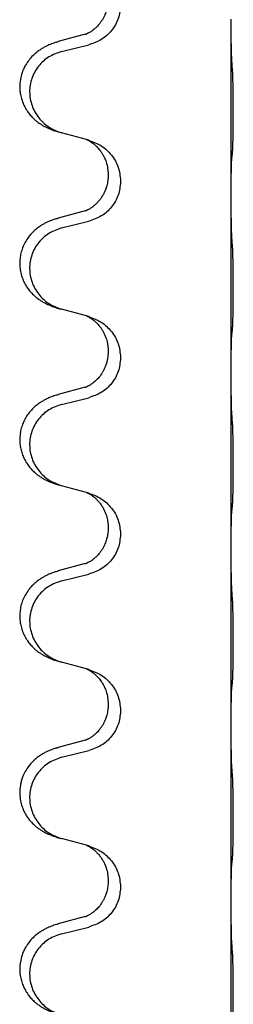
# Model space of a CAD drawing. Units: millimetres. Extents: x -653 to 1319, y -122 to 543.
# Drawn here: x 997 to 1001, y 352 to 370 of the extents above; entities that cross this region are included whole.
import ezdxf

# ---------------------------------------------------------------- set-up
doc = ezdxf.new("R2010")
doc.units = ezdxf.units.MM

# ---------------------------------------------------------------- blocks, each defined once
blk = doc.blocks.new('HL50FU-0-140', base_point=(332.906, 210.299))
at = {"color": 7, "linetype": 'Continuous'}
for p, q in [((1001.121, 369.752), (1001.121, 369.767)), ((1001.121, 366.592), (1001.121, 369.752)), ((998.501, 369.498), (998.016, 369.365)), ((998.076, 369.187), (998.562, 369.308)), ((998.52, 367.604), (998.076, 367.725)), ((998.562, 367.592), (998.52, 367.604)), ((998.912, 366.973), (998.912, 366.958)), ((999.134, 366.861), (999.134, 366.846)), ((1001.121, 366.577), (1001.121, 366.592)), ((1001.121, 363.417), (1001.121, 366.577)), ((998.501, 366.323), (998.016, 366.19)), ((998.076, 366.012), (998.562, 366.133)), ((998.52, 364.429), (998.076, 364.55)), ((998.562, 364.417), (998.52, 364.429)), ((998.912, 363.798), (998.912, 363.783)), ((999.134, 363.686), (999.134, 363.671)), ((1001.121, 363.402), (1001.121, 363.417)), ((1001.121, 360.242), (1001.121, 363.402)), ((998.501, 363.148), (998.016, 363.015)), ((998.076, 362.837), (998.562, 362.958)), ((998.52, 361.254), (998.076, 361.375)), ((998.562, 361.242), (998.52, 361.254)), ((998.912, 360.623), (998.912, 360.608)), ((999.134, 360.511), (999.134, 360.496)), ((1001.121, 360.227), (1001.121, 360.242)), ((1001.121, 357.067), (1001.121, 360.227)), ((998.501, 359.973), (998.016, 359.84)), ((998.076, 359.662), (998.562, 359.783)), ((998.52, 358.079), (998.076, 358.2)), ((998.562, 358.067), (998.52, 358.079)), ((998.912, 357.448), (998.912, 357.433)), ((999.134, 357.336), (999.134, 357.321)), ((1001.121, 357.052), (1001.121, 357.067)), ((1001.121, 353.892), (1001.121, 357.052)), ((998.501, 356.798), (998.016, 356.665)), ((998.076, 356.487), (998.562, 356.608)), ((998.52, 354.904), (998.076, 355.025)), ((998.562, 354.892), (998.52, 354.904)), ((998.912, 354.273), (998.912, 354.258)), ((999.134, 354.161), (999.134, 354.146)), ((1001.121, 353.877), (1001.121, 353.892)), ((1001.121, 350.717), (1001.121, 353.877)), ((998.501, 353.623), (998.016, 353.49)), ((998.076, 353.312), (998.562, 353.433))]:
    blk.add_line(p, q, dxfattribs=at)
for points, knots in [([(998.912, 370.133), (998.911, 370.116), (998.911, 370.082), (998.905, 370.036), (998.898, 369.994), (998.89, 369.956), (998.878, 369.915), (998.863, 369.872), (998.844, 369.828), (998.821, 369.782), (998.793, 369.736), (998.763, 369.695), (998.733, 369.658), (998.705, 369.629), (998.679, 369.605), (998.66, 369.588), (998.645, 369.577), (998.633, 369.567), (998.617, 369.556), (998.596, 369.542), (998.574, 369.528), (998.554, 369.518), (998.539, 369.511), (998.533, 369.508), (998.53, 369.506)], [0, 0, 0, 0, 0.0508893, 0.1017866, 0.1393287, 0.176874, 0.2209095, 0.264948, 0.3149088, 0.3648761, 0.419423, 0.4739668, 0.5180756, 0.5621747, 0.5940498, 0.6259191, 0.6381141, 0.6503079, 0.6729752, 0.6956506, 0.7244509, 0.7532352, 0.7633491, 0.7734629, 0.7734629, 0.7734629, 0.7734629]), ([(999.134, 370.021), (999.125, 369.939), (999.109, 369.775), (998.981, 369.558), (998.796, 369.388), (998.64, 369.335), (998.562, 369.308)], [0, 0, 0, 0, 0.2452936, 0.4905862, 0.7359184, 0.9812533, 0.9812533, 0.9812533, 0.9812533]), ([(1001.135, 368.996), (1001.133, 369.038), (1001.129, 369.122), (1001.126, 369.221), (1001.125, 369.294), (1001.124, 369.35), (1001.123, 369.415), (1001.122, 369.509), (1001.121, 369.622), (1001.121, 369.709), (1001.121, 369.752)], [0, 0, 0, 0, 0.1262599, 0.2525183, 0.2984002, 0.3442818, 0.4199023, 0.495523, 0.6262616, 0.7570001, 0.7570001, 0.7570001, 0.7570001]), ([(998.501, 369.498), (998.506, 369.499), (998.515, 369.502), (998.525, 369.505), (998.53, 369.506)], [0, 0, 0, 0, 0.01489689, 0.02979377, 0.02979377, 0.02979377, 0.02979377]), ([(997.983, 369.355), (997.953, 369.345), (997.892, 369.325), (997.814, 369.291), (997.749, 369.257), (997.693, 369.223), (997.637, 369.183), (997.572, 369.128), (997.505, 369.057), (997.447, 368.977), (997.404, 368.901), (997.367, 368.817), (997.337, 368.713), (997.323, 368.604), (997.323, 368.511), (997.332, 368.429), (997.35, 368.343), (997.381, 368.254), (997.422, 368.169), (997.471, 368.094), (997.525, 368.027), (997.578, 367.973), (997.631, 367.928), (997.681, 367.892), (997.732, 367.859), (997.783, 367.831), (997.835, 367.807), (997.899, 367.78), (997.975, 367.753), (998.034, 367.736), (998.064, 367.728)], [0, 0, 0, 0, 0.096027, 0.192052, 0.254301, 0.316552, 0.38855, 0.460594, 0.570544, 0.680462, 0.756043, 0.83165, 0.956326, 1.081006, 1.157888, 1.234724, 1.328114, 1.421549, 1.515907, 1.610245, 1.691559, 1.772845, 1.836224, 1.899593, 1.958732, 2.017871, 2.0745, 2.131126, 2.224006, 2.316886, 2.316886, 2.316886, 2.316886]), ([(997.983, 369.355), (997.988, 369.357), (997.999, 369.36), (998.01, 369.363), (998.016, 369.365)], [0, 0, 0, 0, 0.01712211, 0.03424421, 0.03424421, 0.03424421, 0.03424421]), ([(998.076, 369.187), (997.997, 369.159), (997.839, 369.104), (997.682, 368.959), (997.59, 368.82), (997.539, 368.706), (997.508, 368.584), (997.497, 368.459), (997.509, 368.334), (997.541, 368.213), (997.592, 368.098), (997.684, 367.961), (997.836, 367.817), (997.988, 367.757), (998.064, 367.728)], [0, 0, 0, 0, 0.248898, 0.497791, 0.622697, 0.747676, 0.872611, 0.997478, 1.12239, 1.247373, 1.372424, 1.497405, 1.740933, 1.984464, 1.984464, 1.984464, 1.984464]), ([(1001.146, 367.382), (1001.147, 367.395), (1001.149, 367.421), (1001.151, 367.457), (1001.152, 367.492), (1001.153, 367.527), (1001.154, 367.566), (1001.155, 367.611), (1001.156, 367.659), (1001.157, 367.712), (1001.158, 367.769), (1001.158, 367.831), (1001.159, 367.895), (1001.159, 367.962), (1001.159, 368.031), (1001.159, 368.1), (1001.159, 368.17), (1001.159, 368.238), (1001.158, 368.305), (1001.158, 368.368), (1001.157, 368.43), (1001.157, 368.487), (1001.156, 368.541), (1001.155, 368.594), (1001.154, 368.649), (1001.152, 368.709), (1001.15, 368.775), (1001.148, 368.821), (1001.146, 368.844)], [0, 0, 0, 0, 0.038853, 0.077709, 0.110153, 0.142595, 0.184238, 0.225881, 0.276792, 0.327702, 0.387232, 0.446762, 0.512955, 0.579148, 0.648877, 0.718606, 0.788125, 0.857644, 0.923219, 0.988793, 1.048028, 1.107262, 1.159001, 1.210739, 1.266824, 1.322909, 1.392873, 1.462834, 1.462834, 1.462834, 1.462834]), ([(998.064, 367.728), (998.066, 367.727), (998.07, 367.726), (998.074, 367.725), (998.076, 367.725)], [0, 0, 0, 0, 0.00603732, 0.01207464, 0.01207464, 0.01207464, 0.01207464]), ([(998.52, 367.604), (998.524, 367.602), (998.533, 367.599), (998.549, 367.591), (998.57, 367.58), (998.593, 367.566), (998.614, 367.553), (998.63, 367.541), (998.642, 367.532), (998.657, 367.52), (998.676, 367.504), (998.703, 367.479), (998.731, 367.45), (998.762, 367.413), (998.792, 367.372), (998.816, 367.332), (998.833, 367.3), (998.847, 367.271), (998.862, 367.237), (998.884, 367.175), (998.906, 367.087), (998.91, 367.011), (998.912, 366.973)], [0, 0, 0, 0, 0.0132133, 0.0264267, 0.0552583, 0.0841047, 0.106831, 0.1295493, 0.1417847, 0.1540213, 0.1860797, 0.2181437, 0.2625936, 0.3070554, 0.3620836, 0.4171013, 0.4448949, 0.4726841, 0.5139988, 0.5553257, 0.6695737, 0.7838635, 0.7838635, 0.7838635, 0.7838635]), ([(998.562, 367.592), (998.64, 367.563), (998.796, 367.504), (998.98, 367.33), (999.108, 367.111), (999.125, 366.945), (999.134, 366.861)], [0, 0, 0, 0, 0.2476959, 0.4953848, 0.743561, 0.9917429, 0.9917429, 0.9917429, 0.9917429]), ([(1001.121, 366.592), (1001.121, 366.638), (1001.121, 366.729), (1001.122, 366.838), (1001.123, 366.921), (1001.124, 366.975), (1001.125, 367.025), (1001.126, 367.091), (1001.128, 367.176), (1001.133, 367.245), (1001.135, 367.28)], [0, 0, 0, 0, 0.1361268, 0.2722536, 0.3288234, 0.3853922, 0.4326156, 0.4798416, 0.5837625, 0.6876694, 0.6876694, 0.6876694, 0.6876694]), ([(1001.135, 367.28), (1001.136, 367.288), (1001.138, 367.305), (1001.141, 367.33), (1001.144, 367.356), (1001.145, 367.373), (1001.146, 367.382)], [0, 0, 0, 0, 0.0251849, 0.0503698, 0.076599, 0.1028283, 0.1028283, 0.1028283, 0.1028283]), ([(998.912, 366.958), (998.91, 366.927), (998.908, 366.864), (998.893, 366.79), (998.877, 366.736), (998.865, 366.703), (998.853, 366.673), (998.842, 366.648), (998.831, 366.627), (998.814, 366.595), (998.786, 366.55), (998.746, 366.498), (998.702, 366.451), (998.668, 366.42), (998.645, 366.402), (998.633, 366.392), (998.617, 366.381), (998.596, 366.367), (998.574, 366.353), (998.554, 366.343), (998.539, 366.336), (998.533, 366.333), (998.53, 366.331)], [0, 0, 0, 0, 0.0938929, 0.1877688, 0.22523, 0.2626895, 0.292656, 0.3226172, 0.3437027, 0.3647926, 0.4322723, 0.4997985, 0.5628198, 0.625783, 0.6379785, 0.6501719, 0.6728388, 0.6955145, 0.7243149, 0.7530991, 0.763213, 0.7733269, 0.7733269, 0.7733269, 0.7733269]), ([(999.134, 366.846), (999.125, 366.764), (999.109, 366.6), (998.981, 366.383), (998.796, 366.213), (998.64, 366.16), (998.562, 366.133)], [0, 0, 0, 0, 0.2452936, 0.4905862, 0.7359184, 0.9812533, 0.9812533, 0.9812533, 0.9812533]), ([(1001.135, 365.821), (1001.133, 365.863), (1001.129, 365.947), (1001.126, 366.054), (1001.125, 366.141), (1001.124, 366.205), (1001.123, 366.263), (1001.122, 366.342), (1001.121, 366.447), (1001.121, 366.534), (1001.121, 366.577)], [0, 0, 0, 0, 0.1262599, 0.2525183, 0.321052, 0.3895852, 0.442554, 0.495523, 0.6262615, 0.7570001, 0.7570001, 0.7570001, 0.7570001]), ([(998.501, 366.323), (998.506, 366.324), (998.515, 366.327), (998.525, 366.33), (998.53, 366.331)], [0, 0, 0, 0, 0.01489689, 0.02979377, 0.02979377, 0.02979377, 0.02979377]), ([(997.983, 366.18), (997.953, 366.17), (997.892, 366.15), (997.814, 366.116), (997.749, 366.082), (997.693, 366.048), (997.637, 366.008), (997.581, 365.961), (997.529, 365.908), (997.473, 365.841), (997.42, 365.758), (997.374, 365.661), (997.343, 365.561), (997.326, 365.461), (997.322, 365.36), (997.331, 365.255), (997.355, 365.148), (997.392, 365.054), (997.433, 364.977), (997.475, 364.913), (997.525, 364.852), (997.578, 364.798), (997.631, 364.753), (997.681, 364.717), (997.732, 364.684), (997.783, 364.656), (997.835, 364.632), (997.899, 364.605), (997.975, 364.578), (998.034, 364.561), (998.064, 364.553)], [0, 0, 0, 0, 0.096027, 0.192052, 0.254297, 0.316552, 0.388574, 0.460593, 0.535273, 0.60999, 0.720793, 0.831643, 0.93262, 1.03356, 1.134145, 1.234773, 1.348476, 1.462121, 1.536207, 1.610262, 1.69156, 1.772861, 1.836243, 1.899609, 1.958747, 2.017887, 2.074516, 2.131143, 2.224022, 2.316902, 2.316902, 2.316902, 2.316902]), ([(997.983, 366.18), (997.988, 366.182), (997.999, 366.185), (998.01, 366.188), (998.016, 366.19)], [0, 0, 0, 0, 0.01712211, 0.03424421, 0.03424421, 0.03424421, 0.03424421]), ([(998.076, 366.012), (997.997, 365.984), (997.839, 365.929), (997.682, 365.784), (997.59, 365.645), (997.539, 365.531), (997.508, 365.409), (997.497, 365.284), (997.509, 365.159), (997.541, 365.038), (997.592, 364.923), (997.684, 364.786), (997.836, 364.642), (997.988, 364.582), (998.064, 364.553)], [0, 0, 0, 0, 0.248898, 0.497791, 0.622697, 0.747676, 0.872611, 0.997478, 1.12239, 1.247373, 1.372424, 1.497405, 1.740933, 1.984464, 1.984464, 1.984464, 1.984464]), ([(1001.146, 364.207), (1001.147, 364.22), (1001.149, 364.246), (1001.151, 364.282), (1001.152, 364.317), (1001.153, 364.352), (1001.154, 364.391), (1001.155, 364.436), (1001.156, 364.484), (1001.157, 364.537), (1001.158, 364.594), (1001.158, 364.656), (1001.159, 364.72), (1001.159, 364.787), (1001.159, 364.856), (1001.159, 364.925), (1001.159, 364.995), (1001.159, 365.063), (1001.158, 365.13), (1001.158, 365.193), (1001.157, 365.255), (1001.157, 365.312), (1001.156, 365.366), (1001.155, 365.419), (1001.154, 365.474), (1001.152, 365.534), (1001.15, 365.6), (1001.148, 365.646), (1001.146, 365.669)], [0, 0, 0, 0, 0.038853, 0.077709, 0.110153, 0.142595, 0.184238, 0.225881, 0.276792, 0.327702, 0.387232, 0.446762, 0.512955, 0.579148, 0.648877, 0.718606, 0.788125, 0.857644, 0.923219, 0.988793, 1.048028, 1.107262, 1.159001, 1.210739, 1.266824, 1.322909, 1.392873, 1.462834, 1.462834, 1.462834, 1.462834]), ([(998.52, 364.429), (998.524, 364.427), (998.533, 364.424), (998.549, 364.416), (998.57, 364.405), (998.593, 364.391), (998.614, 364.378), (998.63, 364.366), (998.642, 364.357), (998.657, 364.345), (998.676, 364.329), (998.703, 364.304), (998.731, 364.275), (998.762, 364.238), (998.792, 364.197), (998.822, 364.148), (998.849, 364.094), (998.871, 364.039), (998.887, 363.986), (998.9, 363.93), (998.91, 363.867), (998.911, 363.821), (998.912, 363.798)], [0, 0, 0, 0, 0.0132133, 0.0264267, 0.0552583, 0.0841047, 0.106831, 0.1295493, 0.1417847, 0.1540213, 0.1860795, 0.2181437, 0.2625952, 0.3070553, 0.3620734, 0.417102, 0.4791835, 0.5412621, 0.5937562, 0.6462412, 0.7151332, 0.7840031, 0.7840031, 0.7840031, 0.7840031]), ([(998.562, 364.417), (998.64, 364.388), (998.796, 364.329), (998.98, 364.155), (999.108, 363.936), (999.125, 363.77), (999.134, 363.686)], [0, 0, 0, 0, 0.2476959, 0.4953848, 0.743561, 0.9917429, 0.9917429, 0.9917429, 0.9917429]), ([(1001.121, 363.417), (1001.121, 363.463), (1001.121, 363.554), (1001.122, 363.663), (1001.123, 363.746), (1001.124, 363.8), (1001.125, 363.85), (1001.126, 363.916), (1001.128, 364.001), (1001.133, 364.07), (1001.135, 364.105)], [0, 0, 0, 0, 0.1361268, 0.2722536, 0.3288234, 0.3853922, 0.4326156, 0.4798416, 0.5837625, 0.6876694, 0.6876694, 0.6876694, 0.6876694]), ([(1001.135, 364.105), (1001.136, 364.113), (1001.138, 364.13), (1001.141, 364.155), (1001.144, 364.181), (1001.145, 364.198), (1001.146, 364.207)], [0, 0, 0, 0, 0.0251849, 0.0503698, 0.076599, 0.1028283, 0.1028283, 0.1028283, 0.1028283]), ([(998.912, 363.783), (998.91, 363.742), (998.906, 363.661), (998.879, 363.562), (998.849, 363.487), (998.828, 363.445), (998.81, 363.415), (998.798, 363.395), (998.783, 363.372), (998.764, 363.346), (998.742, 363.319), (998.716, 363.29), (998.687, 363.262), (998.663, 363.241), (998.645, 363.227), (998.633, 363.217), (998.617, 363.206), (998.596, 363.192), (998.574, 363.178), (998.554, 363.168), (998.539, 363.161), (998.533, 363.158), (998.53, 363.156)], [0, 0, 0, 0, 0.1218157, 0.2436287, 0.3041316, 0.3646057, 0.3857879, 0.4069666, 0.436804, 0.4666459, 0.5035056, 0.5403696, 0.5830245, 0.6256693, 0.6378646, 0.6500582, 0.6727252, 0.6954008, 0.7242011, 0.7529854, 0.7630993, 0.7732132, 0.7732132, 0.7732132, 0.7732132]), ([(999.134, 363.671), (999.125, 363.589), (999.109, 363.425), (998.981, 363.208), (998.796, 363.038), (998.64, 362.985), (998.562, 362.958)], [0, 0, 0, 0, 0.2452936, 0.4905862, 0.7359184, 0.9812533, 0.9812533, 0.9812533, 0.9812533]), ([(1001.135, 362.646), (1001.133, 362.688), (1001.128, 362.772), (1001.126, 362.876), (1001.125, 362.957), (1001.124, 363.018), (1001.123, 363.079), (1001.122, 363.164), (1001.121, 363.272), (1001.121, 363.359), (1001.121, 363.402)], [0, 0, 0, 0, 0.1262576, 0.2525195, 0.3120957, 0.3716709, 0.4335974, 0.4955242, 0.6262628, 0.7570013, 0.7570013, 0.7570013, 0.7570013]), ([(998.501, 363.148), (998.506, 363.149), (998.515, 363.152), (998.525, 363.155), (998.53, 363.156)], [0, 0, 0, 0, 0.01489689, 0.02979377, 0.02979377, 0.02979377, 0.02979377]), ([(997.983, 363.005), (997.953, 362.995), (997.892, 362.975), (997.814, 362.941), (997.749, 362.907), (997.693, 362.873), (997.637, 362.833), (997.576, 362.781), (997.515, 362.719), (997.458, 362.644), (997.411, 362.565), (997.372, 362.479), (997.343, 362.386), (997.326, 362.286), (997.322, 362.185), (997.33, 362.087), (997.35, 361.993), (997.381, 361.904), (997.422, 361.819), (997.471, 361.744), (997.525, 361.677), (997.578, 361.623), (997.631, 361.578), (997.681, 361.542), (997.732, 361.509), (997.783, 361.481), (997.835, 361.457), (997.899, 361.43), (997.975, 361.403), (998.034, 361.386), (998.064, 361.378)], [0, 0, 0, 0, 0.096027, 0.192052, 0.254299, 0.316552, 0.388561, 0.460594, 0.555562, 0.650546, 0.741107, 0.831671, 0.932618, 1.033587, 1.134202, 1.234799, 1.328215, 1.421625, 1.515978, 1.610321, 1.691636, 1.772921, 1.8363, 1.899669, 1.958808, 2.017947, 2.074576, 2.131203, 2.224082, 2.316962, 2.316962, 2.316962, 2.316962]), ([(997.983, 363.005), (997.988, 363.007), (997.999, 363.01), (998.01, 363.013), (998.016, 363.015)], [0, 0, 0, 0, 0.01712211, 0.03424421, 0.03424421, 0.03424421, 0.03424421]), ([(998.076, 362.837), (997.997, 362.809), (997.839, 362.754), (997.682, 362.609), (997.59, 362.47), (997.539, 362.356), (997.508, 362.234), (997.497, 362.109), (997.509, 361.984), (997.541, 361.863), (997.592, 361.748), (997.684, 361.611), (997.836, 361.467), (997.988, 361.407), (998.064, 361.378)], [0, 0, 0, 0, 0.248898, 0.497791, 0.622697, 0.747676, 0.872611, 0.997478, 1.12239, 1.247373, 1.372424, 1.497405, 1.740933, 1.984464, 1.984464, 1.984464, 1.984464]), ([(1001.146, 361.032), (1001.147, 361.045), (1001.149, 361.071), (1001.151, 361.107), (1001.152, 361.142), (1001.153, 361.177), (1001.154, 361.216), (1001.155, 361.261), (1001.156, 361.309), (1001.157, 361.362), (1001.158, 361.419), (1001.158, 361.481), (1001.159, 361.545), (1001.159, 361.612), (1001.159, 361.681), (1001.159, 361.75), (1001.159, 361.82), (1001.159, 361.888), (1001.158, 361.955), (1001.158, 362.018), (1001.157, 362.08), (1001.157, 362.137), (1001.156, 362.191), (1001.155, 362.244), (1001.154, 362.299), (1001.152, 362.359), (1001.15, 362.425), (1001.148, 362.471), (1001.146, 362.494)], [0, 0, 0, 0, 0.038853, 0.077709, 0.110153, 0.142595, 0.184238, 0.225881, 0.276792, 0.327702, 0.387232, 0.446762, 0.512955, 0.579148, 0.648877, 0.718606, 0.788125, 0.857644, 0.923219, 0.988793, 1.048028, 1.107262, 1.159001, 1.210739, 1.266824, 1.322909, 1.392873, 1.462834, 1.462834, 1.462834, 1.462834]), ([(998.52, 361.254), (998.524, 361.252), (998.533, 361.249), (998.549, 361.241), (998.57, 361.23), (998.593, 361.216), (998.614, 361.203), (998.63, 361.191), (998.642, 361.182), (998.665, 361.164), (998.7, 361.133), (998.744, 361.085), (998.785, 361.033), (998.82, 360.976), (998.849, 360.919), (998.871, 360.864), (998.887, 360.811), (998.9, 360.755), (998.91, 360.692), (998.911, 360.646), (998.912, 360.623)], [0, 0, 0, 0, 0.0132133, 0.0264267, 0.0552582, 0.0841047, 0.1068313, 0.1295493, 0.1417842, 0.1540213, 0.2174845, 0.2810014, 0.3490315, 0.4170499, 0.4791353, 0.5412099, 0.5937031, 0.646189, 0.7150811, 0.7839509, 0.7839509, 0.7839509, 0.7839509]), ([(998.562, 361.242), (998.64, 361.213), (998.796, 361.154), (998.98, 360.98), (999.108, 360.761), (999.125, 360.595), (999.134, 360.511)], [0, 0, 0, 0, 0.2476959, 0.4953848, 0.743561, 0.9917429, 0.9917429, 0.9917429, 0.9917429]), ([(1001.121, 360.242), (1001.121, 360.288), (1001.121, 360.379), (1001.122, 360.488), (1001.123, 360.571), (1001.124, 360.625), (1001.125, 360.675), (1001.126, 360.741), (1001.128, 360.826), (1001.133, 360.895), (1001.135, 360.93)], [0, 0, 0, 0, 0.1361268, 0.2722536, 0.3288234, 0.3853922, 0.4326156, 0.4798416, 0.5837625, 0.6876694, 0.6876694, 0.6876694, 0.6876694]), ([(1001.135, 360.93), (1001.136, 360.938), (1001.138, 360.955), (1001.141, 360.98), (1001.144, 361.006), (1001.145, 361.023), (1001.146, 361.032)], [0, 0, 0, 0, 0.0251849, 0.0503698, 0.076599, 0.1028283, 0.1028283, 0.1028283, 0.1028283]), ([(998.912, 360.608), (998.911, 360.591), (998.911, 360.557), (998.905, 360.511), (998.898, 360.469), (998.89, 360.431), (998.878, 360.39), (998.863, 360.347), (998.844, 360.303), (998.821, 360.257), (998.793, 360.211), (998.763, 360.17), (998.733, 360.133), (998.705, 360.104), (998.679, 360.08), (998.66, 360.063), (998.645, 360.052), (998.633, 360.042), (998.617, 360.031), (998.596, 360.017), (998.574, 360.003), (998.554, 359.993), (998.539, 359.986), (998.533, 359.983), (998.53, 359.981)], [0, 0, 0, 0, 0.0508893, 0.1017866, 0.1393287, 0.176874, 0.2209095, 0.264948, 0.3149088, 0.3648761, 0.419423, 0.4739668, 0.5180756, 0.5621747, 0.5940498, 0.6259191, 0.6381141, 0.6503079, 0.6729752, 0.6956506, 0.7244509, 0.7532352, 0.7633491, 0.7734629, 0.7734629, 0.7734629, 0.7734629]), ([(999.134, 360.496), (999.125, 360.414), (999.109, 360.25), (998.981, 360.033), (998.796, 359.863), (998.64, 359.81), (998.562, 359.783)], [0, 0, 0, 0, 0.2452936, 0.4905862, 0.7359184, 0.9812533, 0.9812533, 0.9812533, 0.9812533]), ([(1001.135, 359.471), (1001.133, 359.513), (1001.129, 359.597), (1001.126, 359.696), (1001.125, 359.769), (1001.124, 359.825), (1001.123, 359.89), (1001.122, 359.984), (1001.121, 360.097), (1001.121, 360.184), (1001.121, 360.227)], [0, 0, 0, 0, 0.1262599, 0.2525183, 0.2984002, 0.3442818, 0.4199023, 0.495523, 0.6262616, 0.7570001, 0.7570001, 0.7570001, 0.7570001]), ([(997.983, 359.83), (997.988, 359.832), (997.999, 359.835), (998.01, 359.838), (998.016, 359.84)], [0, 0, 0, 0, 0.01712211, 0.03424421, 0.03424421, 0.03424421, 0.03424421]), ([(998.501, 359.973), (998.506, 359.974), (998.515, 359.977), (998.525, 359.98), (998.53, 359.981)], [0, 0, 0, 0, 0.01489689, 0.02979377, 0.02979377, 0.02979377, 0.02979377]), ([(997.983, 359.83), (997.953, 359.82), (997.892, 359.8), (997.814, 359.766), (997.749, 359.732), (997.693, 359.698), (997.637, 359.658), (997.581, 359.611), (997.529, 359.558), (997.473, 359.491), (997.42, 359.408), (997.374, 359.311), (997.343, 359.211), (997.326, 359.111), (997.322, 359.01), (997.33, 358.912), (997.35, 358.818), (997.381, 358.729), (997.422, 358.644), (997.471, 358.569), (997.525, 358.502), (997.578, 358.448), (997.631, 358.403), (997.681, 358.367), (997.732, 358.334), (997.783, 358.306), (997.835, 358.282), (997.899, 358.255), (997.975, 358.228), (998.034, 358.211), (998.064, 358.203)], [0, 0, 0, 0, 0.096027, 0.192052, 0.254297, 0.316552, 0.388574, 0.460593, 0.535273, 0.60999, 0.720794, 0.831643, 0.932614, 1.03356, 1.13417, 1.234772, 1.328189, 1.421598, 1.515951, 1.610294, 1.691609, 1.772894, 1.836273, 1.899642, 1.958781, 2.01792, 2.074549, 2.131176, 2.224055, 2.316935, 2.316935, 2.316935, 2.316935]), ([(998.076, 359.662), (997.997, 359.634), (997.839, 359.579), (997.682, 359.434), (997.59, 359.295), (997.539, 359.181), (997.508, 359.059), (997.497, 358.934), (997.509, 358.809), (997.541, 358.688), (997.592, 358.573), (997.684, 358.436), (997.836, 358.292), (997.988, 358.232), (998.064, 358.203)], [0, 0, 0, 0, 0.248898, 0.497791, 0.622697, 0.747676, 0.872611, 0.997478, 1.12239, 1.247373, 1.372424, 1.497405, 1.740933, 1.984464, 1.984464, 1.984464, 1.984464]), ([(1001.146, 357.857), (1001.147, 357.87), (1001.149, 357.896), (1001.151, 357.932), (1001.152, 357.967), (1001.153, 358.002), (1001.154, 358.041), (1001.155, 358.086), (1001.156, 358.134), (1001.157, 358.187), (1001.158, 358.244), (1001.158, 358.306), (1001.159, 358.37), (1001.159, 358.437), (1001.159, 358.506), (1001.159, 358.575), (1001.159, 358.645), (1001.159, 358.713), (1001.158, 358.78), (1001.158, 358.843), (1001.157, 358.905), (1001.157, 358.962), (1001.156, 359.016), (1001.155, 359.069), (1001.154, 359.124), (1001.152, 359.184), (1001.15, 359.25), (1001.148, 359.296), (1001.146, 359.319)], [0, 0, 0, 0, 0.038853, 0.077709, 0.110153, 0.142595, 0.184238, 0.225881, 0.276792, 0.327702, 0.387232, 0.446762, 0.512955, 0.579148, 0.648877, 0.718606, 0.788125, 0.857644, 0.923219, 0.988793, 1.048028, 1.107262, 1.159001, 1.210739, 1.266824, 1.322909, 1.392873, 1.462834, 1.462834, 1.462834, 1.462834]), ([(998.52, 358.079), (998.524, 358.077), (998.533, 358.074), (998.549, 358.066), (998.57, 358.055), (998.593, 358.041), (998.614, 358.028), (998.63, 358.016), (998.642, 358.007), (998.663, 357.99), (998.694, 357.963), (998.731, 357.925), (998.762, 357.888), (998.786, 357.855), (998.805, 357.826), (998.82, 357.8), (998.833, 357.775), (998.847, 357.746), (998.862, 357.712), (998.884, 357.65), (998.906, 357.562), (998.91, 357.486), (998.912, 357.448)], [0, 0, 0, 0, 0.0132133, 0.0264267, 0.0552582, 0.0841047, 0.1068313, 0.1295493, 0.1417842, 0.1540213, 0.2101073, 0.266222, 0.3112294, 0.3562183, 0.3866592, 0.417099, 0.4448903, 0.4726818, 0.5139975, 0.5553235, 0.6695716, 0.7838613, 0.7838613, 0.7838613, 0.7838613]), ([(998.562, 358.067), (998.64, 358.038), (998.796, 357.979), (998.98, 357.805), (999.108, 357.586), (999.125, 357.42), (999.134, 357.336)], [0, 0, 0, 0, 0.2476959, 0.4953848, 0.743561, 0.9917429, 0.9917429, 0.9917429, 0.9917429]), ([(1001.121, 357.067), (1001.121, 357.113), (1001.121, 357.204), (1001.122, 357.313), (1001.123, 357.396), (1001.124, 357.45), (1001.125, 357.5), (1001.126, 357.566), (1001.128, 357.651), (1001.133, 357.72), (1001.135, 357.755)], [0, 0, 0, 0, 0.1361268, 0.2722536, 0.3288234, 0.3853922, 0.4326156, 0.4798416, 0.5837625, 0.6876694, 0.6876694, 0.6876694, 0.6876694]), ([(1001.135, 357.755), (1001.136, 357.763), (1001.138, 357.78), (1001.141, 357.805), (1001.144, 357.831), (1001.145, 357.848), (1001.146, 357.857)], [0, 0, 0, 0, 0.0251849, 0.0503698, 0.076599, 0.1028283, 0.1028283, 0.1028283, 0.1028283]), ([(998.912, 357.433), (998.91, 357.402), (998.908, 357.339), (998.893, 357.265), (998.877, 357.211), (998.865, 357.178), (998.853, 357.148), (998.842, 357.123), (998.831, 357.102), (998.816, 357.074), (998.793, 357.036), (998.763, 356.995), (998.733, 356.958), (998.705, 356.929), (998.679, 356.905), (998.66, 356.888), (998.645, 356.877), (998.633, 356.867), (998.617, 356.856), (998.596, 356.842), (998.574, 356.828), (998.554, 356.818), (998.539, 356.811), (998.533, 356.808), (998.53, 356.806)], [0, 0, 0, 0, 0.0938929, 0.1877688, 0.2252301, 0.2626895, 0.2926559, 0.3226172, 0.3437031, 0.3647926, 0.4193307, 0.4738824, 0.5179925, 0.5620904, 0.5939653, 0.6258348, 0.6380298, 0.6502236, 0.6728909, 0.6955663, 0.7243665, 0.7531509, 0.7632648, 0.7733787, 0.7733787, 0.7733787, 0.7733787]), ([(999.134, 357.321), (999.125, 357.239), (999.109, 357.075), (998.981, 356.858), (998.796, 356.688), (998.64, 356.635), (998.562, 356.608)], [0, 0, 0, 0, 0.2452936, 0.4905862, 0.7359184, 0.9812533, 0.9812533, 0.9812533, 0.9812533]), ([(1001.135, 356.296), (1001.133, 356.338), (1001.128, 356.422), (1001.126, 356.521), (1001.125, 356.594), (1001.124, 356.65), (1001.123, 356.715), (1001.122, 356.809), (1001.121, 356.922), (1001.121, 357.009), (1001.121, 357.052)], [0, 0, 0, 0, 0.1262576, 0.2525195, 0.2984016, 0.344283, 0.4199034, 0.4955242, 0.6262627, 0.7570013, 0.7570013, 0.7570013, 0.7570013]), ([(997.983, 356.655), (997.953, 356.645), (997.892, 356.625), (997.814, 356.591), (997.749, 356.557), (997.693, 356.523), (997.637, 356.483), (997.581, 356.436), (997.529, 356.383), (997.473, 356.316), (997.42, 356.233), (997.377, 356.143), (997.35, 356.059), (997.33, 355.968), (997.32, 355.859), (997.329, 355.738), (997.355, 355.623), (997.392, 355.529), (997.433, 355.452), (997.475, 355.388), (997.525, 355.327), (997.578, 355.273), (997.631, 355.228), (997.681, 355.192), (997.732, 355.159), (997.783, 355.131), (997.835, 355.107), (997.899, 355.08), (997.975, 355.053), (998.034, 355.036), (998.064, 355.028)], [0, 0, 0, 0, 0.096027, 0.192052, 0.254297, 0.316552, 0.388575, 0.460593, 0.535269, 0.60999, 0.720825, 0.831641, 0.908449, 0.985264, 1.109927, 1.234719, 1.348459, 1.462069, 1.536151, 1.61021, 1.691509, 1.772809, 1.836191, 1.899557, 1.958696, 2.017835, 2.074464, 2.131091, 2.22397, 2.316851, 2.316851, 2.316851, 2.316851]), ([(997.983, 356.655), (997.988, 356.657), (997.999, 356.66), (998.01, 356.663), (998.016, 356.665)], [0, 0, 0, 0, 0.01712211, 0.03424421, 0.03424421, 0.03424421, 0.03424421]), ([(998.501, 356.798), (998.506, 356.799), (998.515, 356.802), (998.525, 356.805), (998.53, 356.806)], [0, 0, 0, 0, 0.01489689, 0.02979377, 0.02979377, 0.02979377, 0.02979377]), ([(998.076, 356.487), (997.997, 356.459), (997.839, 356.404), (997.682, 356.259), (997.59, 356.12), (997.539, 356.006), (997.508, 355.884), (997.497, 355.759), (997.509, 355.634), (997.541, 355.513), (997.592, 355.398), (997.684, 355.261), (997.836, 355.117), (997.988, 355.057), (998.064, 355.028)], [0, 0, 0, 0, 0.248898, 0.497791, 0.622697, 0.747676, 0.872611, 0.997478, 1.12239, 1.247373, 1.372424, 1.497405, 1.740933, 1.984464, 1.984464, 1.984464, 1.984464]), ([(1001.146, 354.682), (1001.147, 354.695), (1001.149, 354.721), (1001.151, 354.757), (1001.152, 354.792), (1001.153, 354.827), (1001.154, 354.866), (1001.155, 354.911), (1001.156, 354.959), (1001.157, 355.012), (1001.158, 355.069), (1001.158, 355.131), (1001.159, 355.195), (1001.159, 355.262), (1001.159, 355.331), (1001.159, 355.4), (1001.159, 355.47), (1001.159, 355.538), (1001.158, 355.605), (1001.158, 355.668), (1001.157, 355.73), (1001.157, 355.787), (1001.156, 355.841), (1001.155, 355.894), (1001.154, 355.949), (1001.152, 356.009), (1001.15, 356.075), (1001.148, 356.121), (1001.146, 356.144)], [0, 0, 0, 0, 0.038853, 0.077709, 0.110153, 0.142595, 0.184238, 0.225881, 0.276792, 0.327702, 0.387232, 0.446762, 0.512955, 0.579148, 0.648877, 0.718606, 0.788125, 0.857644, 0.923219, 0.988793, 1.048028, 1.107262, 1.159001, 1.210739, 1.266824, 1.322909, 1.392873, 1.462834, 1.462834, 1.462834, 1.462834]), ([(998.52, 354.904), (998.524, 354.902), (998.533, 354.899), (998.549, 354.891), (998.57, 354.88), (998.593, 354.866), (998.614, 354.853), (998.63, 354.841), (998.642, 354.832), (998.665, 354.814), (998.7, 354.783), (998.744, 354.735), (998.785, 354.683), (998.814, 354.636), (998.833, 354.6), (998.847, 354.571), (998.862, 354.537), (998.884, 354.475), (998.906, 354.387), (998.91, 354.311), (998.912, 354.273)], [0, 0, 0, 0, 0.0132133, 0.0264267, 0.0552582, 0.0841047, 0.1068313, 0.1295493, 0.1417842, 0.1540213, 0.2174823, 0.2810018, 0.3490463, 0.4170487, 0.4448431, 0.4726315, 0.5139459, 0.5552731, 0.6695211, 0.7838109, 0.7838109, 0.7838109, 0.7838109]), ([(998.562, 354.892), (998.64, 354.863), (998.796, 354.804), (998.98, 354.63), (999.108, 354.411), (999.125, 354.245), (999.134, 354.161)], [0, 0, 0, 0, 0.2476959, 0.4953848, 0.743561, 0.9917429, 0.9917429, 0.9917429, 0.9917429]), ([(1001.121, 353.892), (1001.121, 353.938), (1001.121, 354.029), (1001.122, 354.138), (1001.123, 354.221), (1001.124, 354.275), (1001.125, 354.325), (1001.126, 354.391), (1001.128, 354.476), (1001.133, 354.545), (1001.135, 354.58)], [0, 0, 0, 0, 0.1361268, 0.2722536, 0.3288234, 0.3853922, 0.4326156, 0.4798416, 0.5837625, 0.6876694, 0.6876694, 0.6876694, 0.6876694]), ([(1001.135, 354.58), (1001.136, 354.588), (1001.138, 354.605), (1001.141, 354.63), (1001.144, 354.656), (1001.145, 354.673), (1001.146, 354.682)], [0, 0, 0, 0, 0.0251849, 0.0503698, 0.076599, 0.1028283, 0.1028283, 0.1028283, 0.1028283]), ([(998.912, 354.258), (998.91, 354.227), (998.908, 354.164), (998.893, 354.09), (998.877, 354.036), (998.865, 354.003), (998.853, 353.973), (998.842, 353.948), (998.831, 353.927), (998.821, 353.908), (998.81, 353.89), (998.798, 353.87), (998.783, 353.847), (998.764, 353.821), (998.742, 353.794), (998.716, 353.765), (998.687, 353.737), (998.663, 353.716), (998.645, 353.702), (998.633, 353.692), (998.617, 353.681), (998.596, 353.667), (998.574, 353.653), (998.554, 353.643), (998.539, 353.636), (998.533, 353.633), (998.53, 353.631)], [0, 0, 0, 0, 0.0938929, 0.1877688, 0.2252303, 0.2626894, 0.2926552, 0.3226172, 0.3437048, 0.3647925, 0.3859729, 0.4071533, 0.4369912, 0.4668326, 0.5036922, 0.5405563, 0.5832112, 0.625856, 0.6380513, 0.6502449, 0.6729119, 0.6955875, 0.7243878, 0.7531721, 0.763286, 0.7733999, 0.7733999, 0.7733999, 0.7733999]), ([(999.134, 354.146), (999.125, 354.064), (999.109, 353.9), (998.981, 353.683), (998.796, 353.513), (998.64, 353.46), (998.562, 353.433)], [0, 0, 0, 0, 0.2452936, 0.4905862, 0.7359184, 0.9812533, 0.9812533, 0.9812533, 0.9812533]), ([(1001.135, 353.121), (1001.133, 353.163), (1001.128, 353.247), (1001.126, 353.351), (1001.125, 353.432), (1001.124, 353.493), (1001.123, 353.554), (1001.122, 353.639), (1001.121, 353.747), (1001.121, 353.834), (1001.121, 353.877)], [0, 0, 0, 0, 0.1262576, 0.2525195, 0.3120957, 0.3716709, 0.4335974, 0.4955242, 0.6262627, 0.7570013, 0.7570013, 0.7570013, 0.7570013]), ([(997.983, 353.48), (997.953, 353.47), (997.892, 353.45), (997.814, 353.416), (997.749, 353.382), (997.693, 353.348), (997.637, 353.308), (997.572, 353.253), (997.505, 353.182), (997.447, 353.102), (997.404, 353.026), (997.367, 352.942), (997.337, 352.838), (997.323, 352.729), (997.323, 352.636), (997.332, 352.554), (997.35, 352.468), (997.381, 352.379), (997.422, 352.294), (997.471, 352.219), (997.525, 352.152), (997.578, 352.098), (997.631, 352.053), (997.681, 352.017), (997.732, 351.984), (997.783, 351.956), (997.835, 351.932), (997.899, 351.905), (997.975, 351.878), (998.034, 351.861), (998.064, 351.853)], [0, 0, 0, 0, 0.096027, 0.192052, 0.254301, 0.316552, 0.38855, 0.460594, 0.570544, 0.680462, 0.756043, 0.83165, 0.956326, 1.081006, 1.157888, 1.234724, 1.328114, 1.421549, 1.515907, 1.610245, 1.691559, 1.772845, 1.836224, 1.899593, 1.958732, 2.017871, 2.0745, 2.131126, 2.224006, 2.316886, 2.316886, 2.316886, 2.316886]), ([(997.983, 353.48), (997.988, 353.482), (997.999, 353.485), (998.01, 353.488), (998.016, 353.49)], [0, 0, 0, 0, 0.01712211, 0.03424421, 0.03424421, 0.03424421, 0.03424421]), ([(998.501, 353.623), (998.506, 353.624), (998.515, 353.627), (998.525, 353.63), (998.53, 353.631)], [0, 0, 0, 0, 0.01489689, 0.02979377, 0.02979377, 0.02979377, 0.02979377]), ([(998.076, 353.312), (997.997, 353.284), (997.839, 353.229), (997.682, 353.084), (997.59, 352.945), (997.539, 352.831), (997.508, 352.709), (997.497, 352.584), (997.509, 352.459), (997.541, 352.338), (997.592, 352.223), (997.684, 352.086), (997.836, 351.942), (997.988, 351.882), (998.064, 351.853)], [0, 0, 0, 0, 0.248898, 0.497791, 0.622697, 0.747676, 0.872611, 0.997478, 1.12239, 1.247373, 1.372424, 1.497405, 1.740933, 1.984464, 1.984464, 1.984464, 1.984464]), ([(1001.146, 351.507), (1001.147, 351.52), (1001.149, 351.546), (1001.151, 351.582), (1001.152, 351.617), (1001.153, 351.652), (1001.154, 351.691), (1001.155, 351.736), (1001.156, 351.784), (1001.157, 351.837), (1001.158, 351.894), (1001.158, 351.956), (1001.159, 352.02), (1001.159, 352.087), (1001.159, 352.156), (1001.159, 352.225), (1001.159, 352.295), (1001.159, 352.363), (1001.158, 352.43), (1001.158, 352.493), (1001.157, 352.555), (1001.157, 352.612), (1001.156, 352.666), (1001.155, 352.719), (1001.154, 352.774), (1001.152, 352.834), (1001.15, 352.9), (1001.148, 352.946), (1001.146, 352.969)], [0, 0, 0, 0, 0.038853, 0.077709, 0.110153, 0.142595, 0.184238, 0.225881, 0.276792, 0.327702, 0.387232, 0.446762, 0.512955, 0.579148, 0.648877, 0.718606, 0.788125, 0.857644, 0.923219, 0.988793, 1.048028, 1.107262, 1.159001, 1.210739, 1.266824, 1.322909, 1.392873, 1.462834, 1.462834, 1.462834, 1.462834])]:
    blk.add_open_spline(points, degree=3, knots=knots, dxfattribs=at)
for points in [[(1001.146, 368.844), (1001.144, 368.87), (1001.141, 368.92), (1001.137, 368.97), (1001.135, 368.996)], [(1001.146, 365.669), (1001.144, 365.695), (1001.141, 365.745), (1001.137, 365.795), (1001.135, 365.821)], [(998.064, 364.553), (998.066, 364.552), (998.07, 364.551), (998.074, 364.55), (998.076, 364.55)], [(1001.146, 362.494), (1001.144, 362.52), (1001.141, 362.57), (1001.137, 362.62), (1001.135, 362.646)], [(998.064, 361.378), (998.066, 361.377), (998.07, 361.376), (998.074, 361.375), (998.076, 361.375)], [(1001.146, 359.319), (1001.144, 359.345), (1001.141, 359.395), (1001.137, 359.445), (1001.135, 359.471)], [(998.064, 358.203), (998.066, 358.202), (998.07, 358.201), (998.074, 358.2), (998.076, 358.2)], [(1001.146, 356.144), (1001.144, 356.17), (1001.141, 356.22), (1001.137, 356.27), (1001.135, 356.296)], [(998.064, 355.028), (998.066, 355.027), (998.07, 355.026), (998.074, 355.025), (998.076, 355.025)], [(1001.146, 352.969), (1001.144, 352.995), (1001.141, 353.045), (1001.137, 353.095), (1001.135, 353.121)]]:
    blk.add_open_spline(points, degree=3, dxfattribs=at)

msp = doc.modelspace()

# ---------------------------------------------------------------- block references
msp.add_blockref('HL50FU-0-140', (332.906, 210.299))

doc.saveas('drawing.dxf')
